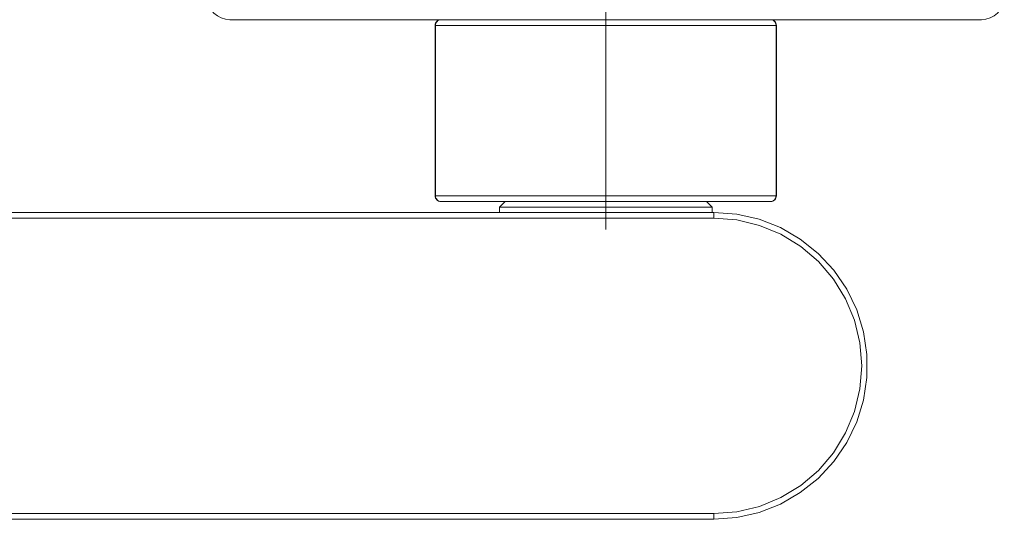
# Model space of a CAD drawing. Units: inches. Extents: x 39 to 169, y -209 to -89.
# Drawn here: x 81 to 103, y -194 to -183 of the extents above; entities that cross this region are included whole.
import ezdxf

# ---------------------------------------------------------------- set-up
doc = ezdxf.new("R2010")
doc.units = ezdxf.units.IN
doc.header["$MEASUREMENT"] = 0
doc.linetypes.add('AI-Linetype-3', pattern=[19.05, 15.24, -1.27, 1.27, -1.27])
doc.layers.add('Capa 1', color=7, linetype='Continuous')

msp = doc.modelspace()

# ---------------------------------------------------------------- linework, layer by layer
at = {"layer": 'Capa 1', "color": 178, "linetype": 'AI-Linetype-3', "lineweight": 9, "true_color": 0x000001}
msp.add_lwpolyline([(94.258, -187.785), (94.258, -175.13)], dxfattribs=at)
at = {"layer": 'Capa 1', "color": 178, "lineweight": 9, "true_color": 0x000001}
for points in [[(85.5, -182.679), (85.511, -182.775), (85.54, -182.867), (85.587, -182.952), (85.649, -183.026), (85.724, -183.087), (85.81, -183.133), (85.903, -183.16), (85.999, -183.17)], [(102.517, -183.17), (102.613, -183.16), (102.706, -183.133), (102.792, -183.087), (102.867, -183.026), (102.929, -182.952), (102.976, -182.867), (103.006, -182.775), (103.017, -182.679)], [(87.999, -183.17), (87.609, -183.17), (87.234, -183.17), (86.888, -183.17), (86.585, -183.17), (86.336, -183.17), (86.152, -183.17), (86.038, -183.17), (85.999, -183.17)], [(100.517, -183.17), (87.999, -183.17)], [(90.508, -183.295), (90.51, -183.271), (90.518, -183.247), (90.529, -183.225), (90.545, -183.207), (90.564, -183.191), (90.585, -183.179), (90.609, -183.172), (90.633, -183.17)], [(90.516, -183.295), (90.518, -183.271), (90.525, -183.247), (90.536, -183.225), (90.55, -183.207), (90.568, -183.191), (90.588, -183.179), (90.61, -183.172), (90.633, -183.17)], [(98, -183.295), (97.998, -183.271), (97.991, -183.247), (97.98, -183.225), (97.966, -183.207), (97.948, -183.191), (97.928, -183.179), (97.906, -183.172), (97.883, -183.17)], [(97.883, -183.17), (97.907, -183.172), (97.931, -183.179), (97.953, -183.191), (97.971, -183.207), (97.987, -183.225), (97.999, -183.247), (98.006, -183.271), (98.008, -183.295)], [(102.517, -183.17), (102.478, -183.17), (102.364, -183.17), (102.18, -183.17), (101.931, -183.17), (101.628, -183.17), (101.282, -183.17), (100.907, -183.17), (100.517, -183.17)], [(90.508, -183.295), (90.508, -183.295), (90.509, -183.295), (90.509, -183.295), (90.51, -183.295), (90.511, -183.295), (90.513, -183.295), (90.514, -183.295), (90.516, -183.295)], [(90.508, -187.045), (90.508, -183.295)], [(98, -183.295), (97.762, -183.295), (97.453, -183.295), (97.079, -183.295), (96.648, -183.295), (96.169, -183.295), (95.651, -183.295), (95.105, -183.295), (94.542, -183.295), (93.974, -183.295), (93.411, -183.295), (92.865, -183.295), (92.347, -183.295), (91.868, -183.295), (91.437, -183.295), (91.064, -183.295), (90.754, -183.295), (90.516, -183.295)], [(90.516, -183.295), (90.516, -187.045)], [(98, -183.295), (98.002, -183.295), (98.003, -183.295), (98.005, -183.295), (98.006, -183.295), (98.007, -183.295), (98.008, -183.295), (98.008, -183.295), (98.008, -183.295)], [(98, -187.045), (98, -183.295)], [(98.008, -183.295), (98.008, -187.045)], [(90.516, -187.045), (90.514, -187.045), (90.513, -187.045), (90.511, -187.045), (90.51, -187.045), (90.509, -187.045), (90.509, -187.045), (90.508, -187.045), (90.508, -187.045)], [(90.633, -187.17), (90.609, -187.167), (90.585, -187.16), (90.564, -187.149), (90.545, -187.133), (90.529, -187.114), (90.518, -187.093), (90.51, -187.069), (90.508, -187.045)], [(90.633, -187.17), (90.61, -187.167), (90.588, -187.16), (90.568, -187.149), (90.55, -187.133), (90.536, -187.114), (90.525, -187.093), (90.518, -187.069), (90.516, -187.045)], [(90.516, -187.045), (90.754, -187.045), (91.064, -187.045), (91.437, -187.045), (91.868, -187.045), (92.347, -187.045), (92.865, -187.045), (93.411, -187.045), (93.974, -187.045), (94.542, -187.045), (95.105, -187.045), (95.651, -187.045), (96.169, -187.045), (96.648, -187.045), (97.079, -187.045), (97.453, -187.045), (97.762, -187.045), (98, -187.045)], [(97.883, -187.17), (97.906, -187.167), (97.928, -187.16), (97.948, -187.149), (97.966, -187.133), (97.98, -187.114), (97.991, -187.093), (97.998, -187.069), (98, -187.045)], [(98.008, -187.045), (98.006, -187.069), (97.999, -187.093), (97.987, -187.114), (97.971, -187.133), (97.953, -187.149), (97.931, -187.16), (97.907, -187.167), (97.883, -187.17)], [(98.008, -187.045), (98.008, -187.045), (98.008, -187.045), (98.007, -187.045), (98.006, -187.045), (98.005, -187.045), (98.003, -187.045), (98.002, -187.045), (98, -187.045)], [(97.883, -187.17), (97.652, -187.17), (97.353, -187.17), (96.991, -187.17), (96.573, -187.17), (96.109, -187.17), (95.608, -187.17), (95.079, -187.17), (94.534, -187.17), (93.983, -187.17), (93.437, -187.17), (92.908, -187.17), (92.407, -187.17), (91.943, -187.17), (91.525, -187.17), (91.163, -187.17), (90.864, -187.17), (90.633, -187.17)], [(92.046, -187.17), (91.921, -187.295)], [(96.282, -187.295), (96.041, -187.295), (95.743, -187.295), (95.396, -187.295), (95.014, -187.295), (94.606, -187.295), (94.188, -187.295), (93.772, -187.295), (93.372, -187.295), (93, -187.295), (92.668, -187.295), (92.388, -187.295), (92.167, -187.295), (92.014, -187.295), (91.933, -187.295), (91.921, -187.295)], [(91.921, -187.295), (91.921, -187.41)], [(96.595, -187.295), (96.564, -187.295), (96.459, -187.295), (96.282, -187.295)], [(96.595, -187.295), (96.471, -187.17)], [(96.595, -187.41), (96.595, -187.295)], [(54.383, -187.41), (96.633, -187.41)], [(96.633, -187.535), (54.383, -187.535)], [(96.633, -187.535), (96.633, -187.51), (96.633, -187.487), (96.633, -187.466), (96.633, -187.446), (96.633, -187.431), (96.633, -187.419), (96.633, -187.412), (96.633, -187.41)], [(96.633, -187.41), (97.136, -187.448), (97.628, -187.56), (98.097, -187.744), (98.534, -187.996), (98.929, -188.311), (99.272, -188.681), (99.556, -189.097), (99.775, -189.552), (99.923, -190.034), (99.999, -190.533), (99.999, -191.037), (99.923, -191.536), (99.775, -192.018), (99.556, -192.472), (99.272, -192.889), (98.929, -193.259), (98.534, -193.573), (98.097, -193.826), (97.628, -194.01), (97.136, -194.122), (96.633, -194.16)], [(96.633, -194.035), (97.141, -193.995), (97.637, -193.876), (98.109, -193.681), (98.543, -193.414), (98.931, -193.083), (99.262, -192.695), (99.529, -192.26), (99.724, -191.789), (99.843, -191.293), (99.883, -190.785), (99.843, -190.276), (99.724, -189.781), (99.529, -189.309), (99.262, -188.875), (98.931, -188.487), (98.543, -188.156), (98.109, -187.889), (97.637, -187.694), (97.141, -187.575), (96.633, -187.535)], [(54.383, -194.035), (96.633, -194.035)], [(96.633, -194.16), (96.633, -194.157), (96.633, -194.15), (96.633, -194.139), (96.633, -194.123), (96.633, -194.104), (96.633, -194.083), (96.633, -194.059), (96.633, -194.035)], [(96.633, -194.16), (54.383, -194.16)]]:
    msp.add_lwpolyline(points, dxfattribs=at)

doc.saveas('drawing.dxf')
